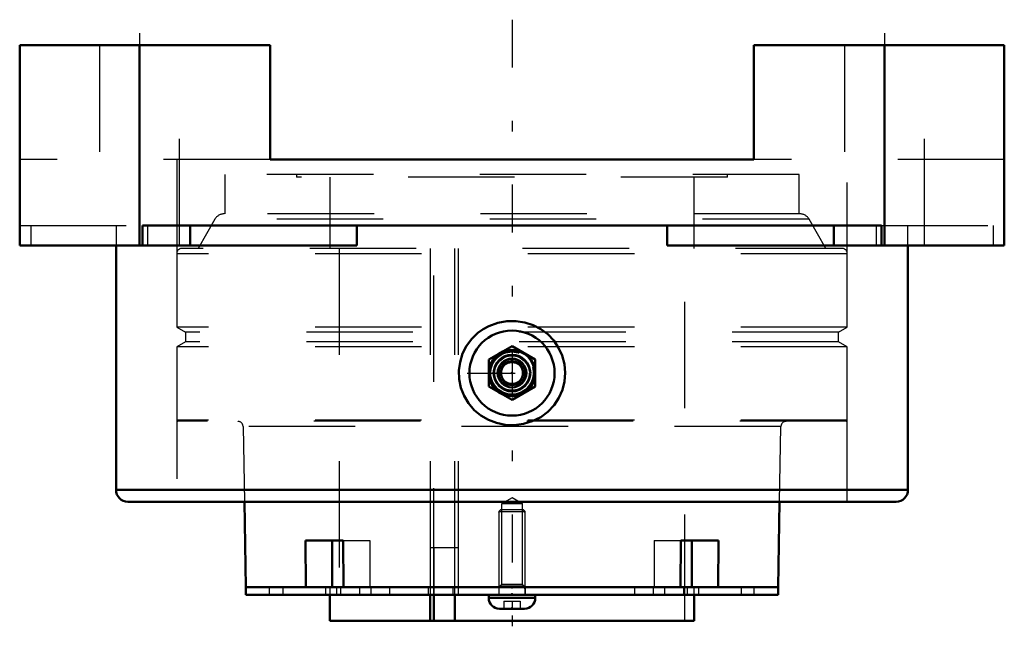
# Model space of a CAD drawing. Units: inches. Extents: x -4.62 to 4.62, y -5.62 to 0.24.
import ezdxf

# ---------------------------------------------------------------- set-up
doc = ezdxf.new("R2010")
doc.units = ezdxf.units.IN
doc.header["$MEASUREMENT"] = 0
doc.linetypes.add('Center', pattern=[1.5, 0.45, -0.5, 0.05, -0.5])
doc.linetypes.add('Dashed', pattern=[2, 1, -1])
for name, color, linetype, lineweight in [('AM_4', 7, 'Continuous', 50), ('AM_5', 3, 'Continuous', 25), ('AM_7', 7, 'Center', 25), ('AM_9', 6, 'Dashed', 25), ('ConnectionPoints', 7, 'Continuous', 50)]:
    doc.layers.add(name, color=color, linetype=linetype, lineweight=lineweight)

# ---------------------------------------------------------------- blocks, each defined once
blk = doc.blocks.new('2_ASME_B18_3_1_4_1_0_in_071356_4')
at = {"layer": 'AM_5'}
for p, q in [((0.125, -5.0828), (-0.125, -5.0828)), ((0.1064, -5.0828), (0.125, -5.115))]:
    blk.add_line(p, q, dxfattribs=at)
blk = doc.blocks.new('3_ASME_B18_3_1_4_2_0_in_071356_4')
at = {"layer": 'AM_4'}
for p, q in [((-0.2185, -5.1628), (-0.2185, -5.1938)), ((0.2185, -5.1938), (0.2185, -5.1628)), ((-0.2185, -5.1938), (0.2185, -5.1938)), ((-0.1175, -5.2948), (0.1175, -5.2948))]:
    blk.add_line(p, q, dxfattribs=at)
for centre, start, end in [((-0.1175, -5.1938), 180, 270), ((0.1175, -5.1938), 270, 0)]:
    blk.add_arc(centre, 0.101, start, end, dxfattribs=at)
at = {"layer": 'AM_5'}
for p, q in [((-0.125, -5.0828), (0.125, -5.0828)), ((0.1064, -5.0828), (0.125, -5.115))]:
    blk.add_line(p, q, dxfattribs=at)
at = {"layer": 'AM_9'}
for p, q in [((-0.1064, -4.3628), (-0.125, -4.3814)), ((-0.125, -4.3814), (-0.125, -5.1628)), ((-0.125, -4.3814), (0.125, -4.3814)), ((-0.1064, -4.3628), (0.1064, -4.3628)), ((0.125, -4.3814), (0.1064, -4.3628)), ((0.125, -5.1628), (0.125, -4.3814)), ((-0.0781, -5.2248), (-0.0781, -5.2948)), ((-0.0781, -5.2248), (0.0781, -5.2248)), ((0, -5.2248), (0, -5.2948)), ((0.0781, -5.2248), (0.0781, -5.2948))]:
    blk.add_line(p, q, dxfattribs=at)
blk = doc.blocks.new('4_070902LWE_0_in_071356_4')
at = {"layer": 'AM_4'}
for p, q in [((-2.5, -5.0928), (-2.5, -5.1628)), ((-2.5, -5.0928), (2.5, -5.0928)), ((-2.5, -5.1628), (2.5, -5.1628)), ((2.5, -5.1628), (2.5, -5.0928))]:
    blk.add_line(p, q, dxfattribs=at)
at = {"layer": 'AM_9'}
for p, q in [((-0.5045, -4.7228), (-0.7683, -4.7228)), ((-0.7683, -4.7228), (-0.7683, -5.0928)), ((-0.7355, -4.7228), (-0.7355, -5.1628)), ((-0.5374, -5.0928), (-0.5374, -4.7228)), ((-0.5045, -4.7228), (-0.5045, -5.1628)), ((-2.2815, -5.0928), (-2.2815, -5.1628)), ((-2.1528, -5.0928), (-2.1528, -5.1628)), ((-1.7523, -5.0928), (-1.7523, -5.1628)), ((-1.6473, -5.0928), (-1.6473, -5.1628)), ((-1.6106, -5.0928), (-1.6106, -5.1628)), ((-1.4339, -5.0928), (-1.4339, -5.1628)), ((-1.3275, -5.0928), (-1.3275, -5.1628)), ((-1.1507, -5.0928), (-1.1507, -5.1628)), ((-0.7861, -5.0928), (-0.7861, -5.1628)), ((-0.5551, -5.0928), (-0.5551, -5.1628)), ((-0.125, -5.0928), (-0.125, -5.1628)), ((0.125, -5.0928), (0.125, -5.1628)), ((1.1507, -5.0928), (1.1507, -5.1628)), ((1.3275, -5.0928), (1.3275, -5.1628)), ((1.4339, -5.0928), (1.4339, -5.1628)), ((1.6106, -5.0928), (1.6106, -5.1628)), ((1.6473, -5.1628), (1.6473, -5.0928)), ((1.7523, -5.0928), (1.7523, -5.1628)), ((2.1528, -5.0928), (2.1528, -5.1628)), ((2.2742, -5.1628), (2.2742, -5.0928))]:
    blk.add_line(p, q, dxfattribs=at)
blk = doc.blocks.new('5_070934EL_0_in_071356_4')
at = {"layer": 'AM_4'}
for p, q in [((-2.514, -4.29), (-2.5, -5.0928)), ((2.5, -5.0928), (2.514, -4.29)), ((-1.9357, -5.0928), (-1.9411, -4.6528)), ((-1.9411, -4.6528), (-1.5876, -4.6528)), ((-1.69, -4.6528), (-1.69, -5.0928)), ((-1.5876, -4.6528), (-1.5821, -5.0928)), ((1.5821, -5.0928), (1.5876, -4.6528)), ((1.5876, -4.6528), (1.9411, -4.6528)), ((1.69, -4.6528), (1.69, -5.0928)), ((1.9411, -4.6528), (1.9357, -5.0928)), ((-1.9357, -5.0928), (-2.5, -5.0928)), ((-1.7105, -5.1628), (-1.7105, -5.41)), ((1.5821, -5.0928), (-1.5821, -5.0928)), ((-0.7683, -5.1628), (-0.7683, -5.41)), ((-0.7355, -5.41), (-0.7355, -5.1628)), ((-0.5374, -5.41), (-0.5374, -5.1628)), ((1.7105, -5.41), (1.7105, -5.1628)), ((2.5, -5.0928), (1.9357, -5.0928)), ((1.7105, -5.41), (-1.7105, -5.41))]:
    blk.add_line(p, q, dxfattribs=at)
at = {"layer": 'AM_5'}
for p, q in [((-0.125, -4.3928), (-0.1094, -4.3659)), ((0.125, -4.3928), (0.1094, -4.3659))]:
    blk.add_line(p, q, dxfattribs=at)
at = {"layer": 'AM_9'}
for p, q in [((2.6979, -1.2131), (-2.6979, -1.2131)), ((-2.6979, -1.2131), (-2.6979, -1.5836)), ((-2.0234, -1.2131), (-2.0234, -1.2381)), ((2.0234, -1.2381), (-2.0234, -1.2381)), ((-1.7105, -1.2381), (-1.7105, -1.9086)), ((1.7105, -1.9086), (1.7105, -1.2381)), ((2.0234, -1.2381), (2.0234, -1.2131)), ((2.6979, -1.5836), (2.6979, -1.2131)), ((-2.7908, -1.6336), (-2.9496, -1.9086)), ((2.7908, -1.6336), (-2.7908, -1.6336)), ((2.7042, -1.5836), (-2.7042, -1.5836)), ((2.9496, -1.9086), (2.7908, -1.6336)), ((3.0996, -1.9086), (-3.0996, -1.9086)), ((-1.625, -1.9086), (-1.625, -5.41)), ((-0.7701, -1.9086), (-0.7701, -5.0928)), ((-0.7355, -5.1628), (-0.7355, -1.9086)), ((-0.5391, -1.9086), (-0.5391, -5.0928)), ((-0.5045, -1.9086), (-0.5045, -5.41)), ((1.625, -5.41), (1.625, -1.9086)), ((-3.1496, -1.9586), (-3.1496, -2.6473)), ((3.1496, -1.9586), (-3.1496, -1.9586)), ((3.1496, -2.6473), (3.1496, -1.9586)), ((-3.1496, -2.6473), (-3.0684, -2.6942)), ((3.1496, -2.6473), (-3.1496, -2.6473)), ((3.0684, -2.6942), (3.1496, -2.6473)), ((-3.0684, -2.6942), (-3.0684, -2.788)), ((3.0684, -2.6942), (-3.0684, -2.6942)), ((3.0684, -2.788), (3.0684, -2.6942)), ((-3.0684, -2.788), (-3.1496, -2.8349)), ((3.1496, -2.8349), (-3.1496, -2.8349)), ((-3.1496, -2.8349), (-3.1496, -3.5236)), ((3.0684, -2.788), (-3.0684, -2.788)), ((3.1496, -2.8349), (3.0684, -2.788)), ((3.1496, -3.5236), (3.1496, -2.8349)), ((3.1496, -3.5236), (-3.1496, -3.5236)), ((3.1396, -3.5336), (-3.1396, -3.5336)), ((-2.5264, -3.5828), (-2.514, -4.29)), ((2.5264, -3.5828), (-2.5264, -3.5828)), ((2.514, -4.29), (2.5264, -3.5828)), ((0, -4.2528), (-0.0979, -4.3094)), ((0.0979, -4.3094), (0, -4.2528)), ((0.0979, -4.3094), (-0.0979, -4.3094)), ((-0.0979, -4.3094), (-0.0979, -5.0658)), ((0.0979, -5.0658), (0.0979, -4.3094)), ((-1.5876, -4.6528), (-1.3364, -4.6528)), ((-1.3364, -4.6528), (-1.3364, -5.0928)), ((1.3364, -4.6528), (1.3364, -5.0928)), ((1.3364, -4.6528), (1.5876, -4.6528)), ((-0.0979, -5.0658), (-0.125, -5.0928)), ((0.0979, -5.0658), (-0.0979, -5.0658)), ((0.125, -5.0928), (0.0979, -5.0658)), ((-1.7105, -5.0928), (-1.7105, -5.1628)), ((-0.7683, -5.0928), (-0.7683, -5.1628)), ((-0.5374, -5.1628), (-0.5374, -5.0928)), ((1.7105, -5.1628), (1.7105, -5.0928))]:
    blk.add_line(p, q, dxfattribs=at)
for centre, radius, start, end in [((-2.7042, -1.6836), 0.1, 90, 150), ((2.7042, -1.6836), 0.1, 30, 90), ((-3.0996, -1.9586), 0.05, 90, 180), ((3.0996, -1.9586), 0.05, 0, 90), ((-3.1396, -3.5236), 0.01, 180, 270), ((-2.5764, -3.5836), 0.05, 1, 90), ((2.5764, -3.5836), 0.05, 90, 179), ((3.1396, -3.5236), 0.01, 270, 0)]:
    blk.add_arc(centre, radius, start, end, dxfattribs=at)
blk = doc.blocks.new('6_405015E_Inch_0_in_071356_4')
at = {"layer": 'AM_4'}
for p, q in [((0, -2.8274), (-0.2188, -2.9537)), ((0.2188, -2.9537), (0, -2.8274)), ((-0.2188, -2.9537), (-0.2188, -3.2063)), ((0.2188, -3.2063), (0.2188, -2.9537)), ((-0.2188, -3.2063), (0, -3.3326)), ((0, -3.3326), (0.2188, -3.2063))]:
    blk.add_line(p, q, dxfattribs=at)
for radius in [0.2187, 0.2137, 0.1725, 0.135, 0.1027]:
    blk.add_circle((0, -3.08), radius, dxfattribs=at)
at = {"layer": 'AM_5'}
blk.add_arc((0, -3.08), 0.2025, 75, 15, dxfattribs=at)
at = {"layer": 'AM_9'}
for radius in [0.2058, 0.1986, 0.1619, 0.1188, 0.105]:
    blk.add_circle((0, -3.08), radius, dxfattribs=at)
blk = doc.blocks.new('7_071306LH_0_in_071356_4')
at = {"layer": 'AM_4'}
for p, q in [((-2.2727, 0), (-4.625, 0)), ((-4.625, -1.88), (-4.625, 0)), ((-3.5, -1.88), (-3.5, 0)), ((-2.2727, 0), (-2.2727, -1.0743)), ((4.625, 0), (2.2727, 0)), ((2.2727, -1.0743), (2.2727, 0)), ((3.5, -1.88), (3.5, 0)), ((4.625, -1.88), (4.625, 0)), ((-2.2727, -1.0743), (2.2727, -1.0743)), ((-3.4702, -1.692), (-3.4702, -1.88)), ((3.4702, -1.692), (-3.4702, -1.692)), ((-3.0244, -1.692), (-3.0244, -1.88)), ((-1.4573, -1.692), (-1.4573, -1.88)), ((1.4573, -1.88), (1.4573, -1.692)), ((3.0244, -1.692), (3.0244, -1.88)), ((3.4702, -1.88), (3.4702, -1.692)), ((-1.4573, -1.88), (-4.625, -1.88)), ((-3.72, -1.88), (-3.72, -4.178)), ((4.625, -1.88), (1.4573, -1.88)), ((3.72, -4.178), (3.72, -1.88)), ((3.72, -4.178), (-3.72, -4.178)), ((3.608, -4.29), (-3.608, -4.29))]:
    blk.add_line(p, q, dxfattribs=at)
blk.add_lwpolyline([(-0.3206, -2.7028), (-0.3786, -2.7586), (-0.4278, -2.8252), (-0.464, -2.8972), (-0.4883, -2.9765), (-0.4988, -3.0562), (-0.4958, -3.1389), (-0.4795, -3.218), (-0.4494, -3.2955), (-0.408, -3.3645), (-0.3541, -3.4272), (-0.2924, -3.4784), (-0.2212, -3.5198), (-0.1449, -3.5488), (-0.0627, -3.5655), (0.0219, -3.5688), (0.1082, -3.558), (0.1904, -3.5332), (0.2695, -3.4936), (0.3365, -3.4437), (0.3956, -3.381), (0.4401, -3.3135), (0.4735, -3.2372), (0.4929, -3.1593), (0.4993, -3.077), (0.4922, -2.9965), (0.4712, -2.9162), (0.438, -2.8427), (0.3916, -2.7739), (0.3362, -2.716), (0.2701, -2.6668), (0.1981, -2.6299), (0.119, -2.6044), (0.0364, -2.592), (-0.0495, -2.593), (-0.134, -2.6082), (-0.2171, -2.6382), (-0.2705, -2.6671), (-0.3206, -2.7028)], dxfattribs=at)
blk.add_circle((0, -3.08), 0.4, dxfattribs=at)
for centre, start, end in [((-3.608, -4.178), 180, 270), ((3.608, -4.178), 270, 0)]:
    blk.add_arc(centre, 0.112, start, end, dxfattribs=at)
at = {"layer": 'AM_7'}
for p, q in [((0, 0.241), (0, -5.6198)), ((-3.5, 0.1128), (-3.5, -2.3688)), ((3.5, 0.1128), (3.5, -2.3688)), ((-0.42, -3.08), (0.42, -3.08))]:
    blk.add_line(p, q, dxfattribs=at)
at = {"layer": 'AM_9'}
for p, q in [((-3.875, 0), (-3.875, -1.88)), ((-3.125, -1.88), (-3.125, 0)), ((3.125, 0), (3.125, -1.88)), ((3.875, -1.88), (3.875, 0)), ((-2.2727, -1.0743), (-4.625, -1.0743)), ((-3.1496, -1.0743), (-3.1496, -4.29)), ((4.625, -1.0743), (2.2727, -1.0743)), ((3.1496, -4.29), (3.1496, -1.0743)), ((-4.625, -1.692), (-3.4702, -1.692)), ((-4.52, -1.692), (-4.52, -1.88)), ((-3.72, -1.692), (-3.72, -1.88)), ((-3.4227, -1.88), (-3.4227, -1.692)), ((3.4227, -1.692), (3.4227, -1.88)), ((3.4702, -1.692), (4.625, -1.692)), ((3.72, -1.88), (3.72, -1.692)), ((4.52, -1.692), (4.52, -1.88))]:
    blk.add_line(p, q, dxfattribs=at)
blk = doc.blocks.new('1_071356_4')
for name in ['7_071306LH_0_in_071356_4', '5_070934EL_0_in_071356_4', '6_405015E_Inch_0_in_071356_4', '3_ASME_B18_3_1_4_2_0_in_071356_4', '4_070902LWE_0_in_071356_4', '2_ASME_B18_3_1_4_1_0_in_071356_4']:
    blk.add_blockref(name, (0, 0))

msp = doc.modelspace()

# ---------------------------------------------------------------- linework, layer by layer
at = {"layer": 'ConnectionPoints'}
for p in [(0, -3.08, 3.775), (0, -3.08, 3.775), (0, -5.0928), (0, -5.0928, 2.1528), (0, -5.0928, -2.1528), (0, -5.0928), (0, -5.16), (0, -5.1628, 2.1528), (0, -5.2918), (0, -5.41), (0, -5.41)]:
    msp.add_point(p, dxfattribs=at)

# ---------------------------------------------------------------- block references
msp.add_blockref('1_071356_4', (0, 0))

doc.saveas('drawing.dxf')
